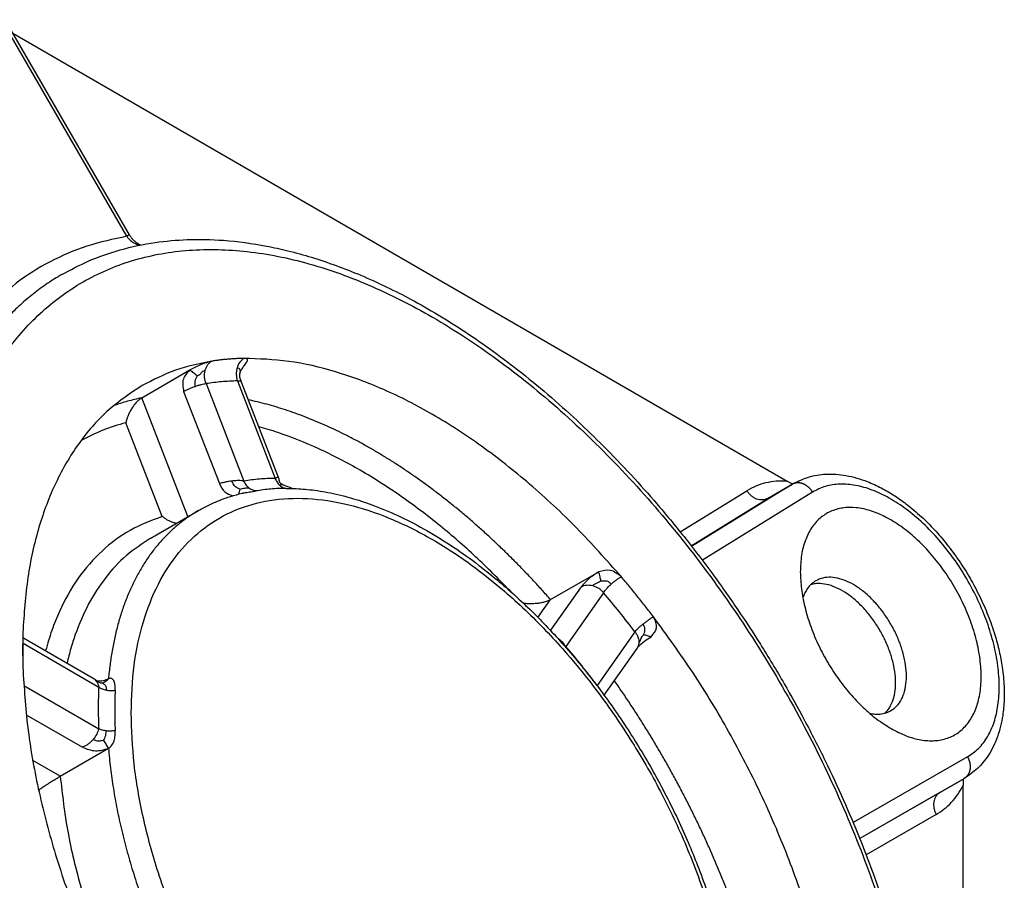
# Model space of a CAD drawing. Units: millimetres. Extents: x -825 to -56, y -17 to 471.
# Drawn here: x -402 to -373, y 427 to 452 of the extents above; entities that cross this region are included whole.
import ezdxf

# ---------------------------------------------------------------- set-up
doc = ezdxf.new("R2010")
doc.units = ezdxf.units.MM

msp = doc.modelspace()

# ---------------------------------------------------------------- linework, layer by layer
at = {"color": 124, "linetype": 'Continuous'}
for p, q in [((-398.9375993707657, 445.6315738381235), (-402.5804962615977, 451.9412467184257)), ((-396.6090287089687, 441.3101434193652), (-395.4995854965903, 438.4518817419497)), ((-395.6904699843394, 441.3901207266795), (-394.5810268430466, 438.5318590081216)), ((-397.1432309116532, 437.4089692736482), (-398.4959648288137, 440.8940217534978)), ((-397.2687682463242, 441.0788566526319), (-396.2207826725809, 438.3789282511268)), ((-397.8942654304859, 437.4128858193821), (-398.9622940011612, 440.1644510544696)), ((-379.4338119676204, 438.3541226031867), (-382.3711019699048, 436.5364320593294)), ((-380.1409187488069, 437.9448671648836), (-379.4338119676204, 438.3541226031867)), ((-382.7061398928383, 436.9594122062558), (-380.7491414243526, 438.1704664800058)), ((-378.8255892920747, 438.1285232880645), (-382.0579221128339, 436.1282506563787)), ((-382.386000779114, 436.5555374175657), (-380.1409187488069, 437.9448671648836)), ((-385.6135655453842, 435.3524809317445), (-386.514498559493, 434.0742787582399)), ((-384.953825936943, 435.1760239559646), (-386.0632690782358, 433.6019972388031)), ((-386.8772117960644, 434.4506104953483), (-386.5076893064544, 434.9748719465126)), ((-384.0352672833993, 434.0327698711703), (-385.1447104246921, 432.4587431540087)), ((-401.9773506615812, 433.6938159741058), (-399.7584643789956, 432.4095809727096)), ((-401.9567734027519, 432.45867502857), (-399.7584643789957, 431.1863496217433)), ((-401.8833082202327, 431.5991560256223), (-400.2349329046878, 430.6451182760206)), ((-400.8861566026868, 429.7942636907806), (-401.6918172928782, 430.2605596274913)), ((-374.2835657275035, 430.3593715994382), (-377.6346274015511, 428.4341900646201)), ((-374.3871191180968, 429.7217318380464), (-377.4428301098475, 427.9662289708156)), ((-375.0942258992833, 429.3124763997432), (-374.3871191180968, 429.7217318380464)), ((-375.0942258992833, 429.3124763997432), (-377.4418444022716, 427.9637719495234)), ((-375.1977792898766, 428.6748366383515), (-377.2566879208383, 427.4919957169498))]:
    msp.add_line(p, q, dxfattribs=at)
at = {"color": 7, "linetype": 'Continuous'}
for p, q in [((-398.8581399030938, 445.6769458283592), (-402.5010371136154, 451.9866192858249)), ((-402.275235876401, 451.5955206833477), (-379.5679644644786, 438.4531289518466)), ((-398.4959648288137, 440.8940217534978), (-397.0817512664406, 441.7125326301041)), ((-395.5779052437694, 441.3664182042284), (-394.4931605691875, 438.5717871174498)), ((-380.0988472427068, 437.9700524170729), (-379.3917404615203, 438.3793078553759)), ((-398.2483770159153, 436.7693387888014), (-396.8341634535418, 437.5878496654079)), ((-386.5076893064544, 434.9748719465126), (-385.0934757440813, 435.7933828231189)), ((-401.9851089889655, 433.8667575375025), (-399.9228684204246, 432.6731850952351)), ((-383.9801368903285, 433.5400838771495), (-384.9419239562912, 432.1755447921332)), ((-400.8861566026868, 429.7942636907806), (-399.4719430403137, 430.6127745673868)), ((-375.0896045558599, 429.3151412272183), (-374.3824977746733, 429.7243966655214)), ((-374.4122453839439, 403.3354790051832), (-374.4122453839439, 429.5231751587296))]:
    msp.add_line(p, q, dxfattribs=at)
at = {"color": 124, "linetype": 'Continuous'}
for points in [[(-398.9375993707657, 445.6315738381235), (-400.1036484165782, 445.3428857858596), (-401.185759005391, 444.8831588268508), (-402.1742969074837, 444.2564859420846), (-403.0604609984632, 443.4684465657126)], [(-398.8581399030938, 445.6769458283592), (-398.8582919825868, 445.6768804328822), (-398.8587282970022, 445.6766509007908), (-398.8594480067659, 445.6762577059361), (-398.8604502723038, 445.6757013221694), (-398.8617342540416, 445.6749822233423), (-398.8632991124049, 445.6741008833061), (-398.8651440078197, 445.6730577759121), (-398.8672681007117, 445.6718533750116), (-398.8696705515066, 445.6704881544561), (-398.8723505206304, 445.6689625880969), (-398.8753071685086, 445.6672771497853), (-398.8785396555671, 445.6654323133727), (-398.882043530949, 445.6634306167541), (-398.8858132833026, 445.6612752112321), (-398.889846482312, 445.6589674907693), (-398.8941406976612, 445.6565088493288), (-398.898693499034, 445.6539006808728), (-398.9035024561147, 445.6511443793644), (-398.9085651385872, 445.6482413387661), (-398.9138791161353, 445.6451929530408), (-398.9194419584433, 445.6420006161512), (-398.9252512351949, 445.63866572206), (-398.9313045160744, 445.6351896647298), (-398.9375993707657, 445.6315738381235)], [(-398.9375993707657, 445.6315738381235), (-398.8832415275297, 445.5664918254831), (-398.8224806396975, 445.5089755050851), (-398.7646027018463, 445.4650459876433), (-398.682679162909, 445.4171923805901), (-398.6198679409592, 445.3903529225773), (-398.5569958460267, 445.3714507845386)], [(-375.4729055557236, 418.1513563525341), (-375.5969182445498, 420.4052027195044), (-375.9668341812574, 422.76403581694), (-376.5763242358144, 425.187495438377), (-377.4149596382841, 427.6341154754322), (-378.4683913185839, 430.0620335830912), (-379.7185945700479, 432.4297074474715), (-381.1441782479562, 434.6966254346401), (-382.7207500628858, 436.824000065254), (-384.4213345666416, 438.7754312173656), (-386.2168341812574, 440.5175295487895), (-388.0765274872784, 442.0204870577203), (-389.9685945700479, 443.2585879676215), (-391.8606616528174, 444.2106477628924), (-393.7203549588384, 444.8603767203193), (-395.5158545734542, 445.1966575002361), (-397.21643907721, 445.2137365504681), (-398.7930108921395, 444.9113213356094), (-400.2185945700479, 444.2945865695978), (-401.4687978215118, 443.3740844570916), (-402.5222295018117, 442.1655653299375), (-403.3608649042813, 440.6897070175494), (-403.9703549588384, 438.9717621105961), (-404.3402708955459, 437.0411249033442), (-404.4642835843721, 434.9308293229624), (-404.3402708955459, 432.676982955992), (-403.9703549588384, 430.3181498585564), (-403.3608649042814, 427.8946902371194), (-402.5222295018117, 425.4480702000643), (-401.4687978215119, 423.0201520924052), (-400.2185945700479, 420.652478228025), (-398.7930108921397, 418.3855602408564), (-397.2164390772101, 416.2581856102425), (-395.5158545734543, 414.3067544581309), (-393.7203549588384, 412.564656126707), (-391.8606616528174, 411.0616986177762), (-389.9685945700479, 409.823597707875), (-388.0765274872786, 408.8715379126041), (-386.2168341812575, 408.2218089551771), (-384.4213345666416, 407.8855281752603), (-382.7207500628858, 407.8684491250283), (-381.1441782479562, 408.170864339887), (-379.7185945700479, 408.7875991058987), (-378.4683913185841, 409.7081012184049), (-377.4149596382841, 410.9166203455591), (-376.5763242358144, 412.3924786579471), (-375.9668341812574, 414.1104235649004), (-375.5969182445498, 416.0410607721523), (-375.4729055557236, 418.1513563525341)], [(-400.8415576030202, 444.5117786172911), (-401.0559758040883, 444.3824927971475), (-401.2656997256847, 444.245566930005), (-401.4706027995402, 444.1011013754774), (-401.6705670770432, 443.9492089085588), (-401.865479191769, 443.7900084073538), (-402.0552349938705, 443.6236303830814), (-402.2397351512639, 443.4502110366598), (-402.418890011089, 443.2698972873228)], [(-395.4995930187067, 442.0509198278942), (-395.6225090497079, 441.9378881968955), (-395.7019461834053, 441.7726166690283)], [(-396.6401872317579, 441.6909256917912), (-396.6103035333623, 441.778363633518), (-396.5667839913717, 441.8556718745381), (-396.5113009813626, 441.9198794356734), (-396.4459867446598, 441.9685189169715)], [(-395.7019461834053, 441.7726166690283), (-395.7212636655182, 441.6780419574712), (-395.7258109158647, 441.5802663224056), (-395.715413122485, 441.4830472285011), (-395.6904699843394, 441.3901207266795)], [(-395.6103393918832, 441.6562039190597), (-395.6059213563449, 441.7070436312959), (-395.6375255995857, 441.7529988054347), (-395.7019461834053, 441.7726166690283)], [(-396.8717484388469, 441.536851661942), (-396.9202940534658, 441.5773359798595), (-396.9670291555642, 441.6161844580113), (-397.0228185085036, 441.6627447159661), (-397.0817512664406, 441.7125326301041)], [(-396.8717484388469, 441.536851661942), (-396.9382589332737, 441.3846529720698), (-396.9290883806673, 441.2313585620914)], [(-396.8717484388469, 441.536851661942), (-396.8104337575509, 441.5731096724239), (-396.7660045538346, 441.6097324157993), (-396.7356312965474, 441.6440435969894), (-396.7033750015588, 441.6725468407739), (-396.6401872317579, 441.6909256917912)], [(-397.2687682463242, 441.0788566526319), (-397.1939100992665, 441.1192897878028), (-397.1101621752857, 441.1591935958339), (-397.0207428185875, 441.1970345897224), (-396.9290883806673, 441.2313585620914)], [(-396.9290883806673, 441.2313585620914), (-396.8387210811859, 441.2608464716451), (-396.7531136825608, 441.284365113283), (-396.6755560718502, 441.3010106444831), (-396.6090287089687, 441.3101434193652)], [(-395.6904699843394, 441.3901207266795), (-396.1557789142732, 441.3656661504111), (-396.6090287089687, 441.3101434193652)], [(-398.4959648288137, 440.8940217534978), (-398.915611644481, 440.792399761645), (-399.3218526245327, 440.6628104738744)], [(-386.5076893064544, 434.9748719465126), (-386.7563408490818, 435.2532897661025), (-387.0088489744818, 435.5279742602563), (-387.2650610508667, 435.7986415741782), (-387.5248133415435, 436.0650107227163), (-387.7879352665011, 436.3268011943318), (-388.0542456135139, 436.5837372427798), (-388.323556994297, 436.8355450186643), (-388.5956720563895, 437.0819573744679), (-388.8703880872196, 437.3227104933301), (-389.1474932683176, 437.5575491955545), (-389.4267713740362, 437.7862230407346), (-389.7079981100026, 438.0084921146677), (-389.9909458472915, 438.2241225889027), (-390.2753800870948, 438.4328929582009), (-390.5610641661111, 438.634589050902), (-390.847755888779, 438.8290106784797), (-391.135212135987, 439.0159661008664), (-391.4231857049747, 439.1952790414996), (-391.7114297513537, 439.3667826236289), (-391.9996948749655, 439.5303266967061), (-392.2877333248586, 439.6857712724342), (-392.5752963669864, 439.8329941015354), (-392.8621381833798, 439.9718836515381), (-393.1480135545422, 440.1023468669389), (-393.4326813877128, 440.2243017440569), (-393.715902743084, 440.3376852024503), (-393.9974439318676, 440.442445325141), (-394.2770749108937, 440.5385492649111), (-394.5545718991875, 440.6259752303197), (-394.8297161599751, 440.7047203472764), (-395.1022960946349, 440.774792481999), (-395.3721064244639, 440.8362179761792)], [(-398.9622940011612, 440.1644510544696), (-399.6407416234518, 439.9412079296981), (-400.2774917313458, 439.6380453399635)], [(-387.643390230684, 435.1798350000867), (-388.6437062939203, 436.1739289000768), (-389.6729469978827, 437.078107036557), (-390.8748233908465, 437.9924371408436), (-392.0899149136076, 438.7688713834684), (-393.3050064363685, 439.3989653398562), (-394.5068828293324, 439.8758662718871), (-394.7870327304387, 439.9654301840133), (-395.0654129260402, 440.0460825891115)], [(-394.4931605691875, 438.5717871174498), (-394.493426541018, 438.5716202167052), (-394.4942642415844, 438.5712265211266), (-394.4956696100859, 438.5706027072568), (-394.4976385857213, 438.5697454516386), (-394.5001671076898, 438.5686514308145), (-394.5032511151903, 438.5673173213274), (-394.5068865474221, 438.5657397997202), (-394.5110693435843, 438.5639155425355), (-394.5157954428757, 438.5618412263162), (-394.5209028474333, 438.5595835722054), (-394.5265699063784, 438.5570592343187), (-394.5327861102016, 438.5542674660455), (-394.5395409493933, 438.551207520776), (-394.5468239144441, 438.5478786518996), (-394.5546244958442, 438.5442801128062), (-394.5629321840845, 438.5404111568855), (-394.571736469655, 438.5362710375274), (-394.5810268430466, 438.5318590081216)], [(-395.8503740231494, 438.4522635020602), (-395.9342411542401, 438.440270104341), (-396.0468121996814, 438.4196818703903), (-396.1435330280533, 438.3983170905368), (-396.2207826725809, 438.3789282511268)], [(-395.6228747558898, 438.2194891748789), (-395.6919646751522, 438.2487901926214), (-395.7490620378538, 438.2844230252097), (-395.796380918196, 438.3400018381707), (-395.8503740231494, 438.4522635020602)], [(-394.5810268430466, 438.5318590081216), (-395.0477515607826, 438.5110519582828), (-395.4995854965903, 438.4518817419497)], [(-395.3553788111625, 438.2526882191165), (-395.3937543445923, 438.2888921807089), (-395.4374106511964, 438.3415531150952), (-395.4712770663269, 438.3944693603272), (-395.4995854965903, 438.4518817419497)], [(-394.3739210750479, 438.3548567322446), (-394.3738588076881, 438.354659209056), (-394.3740239274408, 438.3542693951051), (-394.3744610589754, 438.3536920652292), (-394.3752231753026, 438.3529330763685), (-394.3763715977694, 438.3519993675693), (-394.377975996059, 438.3508989599891), (-394.3801143881852, 438.3496409569034), (-394.3828731404888, 438.3482355437141), (-394.3863469676317, 438.3466939879585), (-394.3906389325911, 438.3450286393214), (-394.3958604466526, 438.3432529296467), (-394.4021312694009, 438.3413813729514), (-394.4095795087139, 438.339429565443), (-394.4183416207496, 438.3374141855331), (-394.4285624099397, 438.3353529938602), (-394.4403950289746, 438.3332648333057), (-394.4540009787941, 438.3311696290178)], [(-394.4540009787941, 438.3311696290178), (-394.4161161284342, 438.3000557268421), (-394.3648190766928, 438.2692048085487), (-394.3163144295004, 438.2499844638801), (-394.2662772952234, 438.2390845524195)], [(-379.5679644644786, 438.4531289518466), (-379.8914455670969, 438.4477789945656), (-380.1978966793863, 438.3985341490506), (-380.4846327369127, 438.3058258771408), (-380.7491414243526, 438.1704664800058)], [(-378.8255892920747, 438.1285232880645), (-378.837294125625, 438.1474994457179), (-378.849902613299, 438.1663533585733), (-378.8634170404148, 438.1850103678091), (-378.8778321361212, 438.2033925280682), (-378.893136777414, 438.2214183830523), (-378.9093111671115, 438.2390049476504), (-378.9263291626214, 438.2560670658521), (-378.9441552927723, 438.2725203234798), (-378.9627476782713, 438.2882798219918), (-378.9820550858396, 438.3032640498178), (-379.0020203339775, 438.3173929084692), (-379.0225775983788, 438.3305924806382), (-379.0436561182311, 438.3427921772211), (-379.0651779540599, 438.3539302445715), (-379.0870617415483, 438.3639499670449), (-379.1092210610177, 438.3728056701285), (-379.1315679452599, 438.3804580093888), (-379.1540119541451, 438.3868801663428), (-379.1764631451214, 438.3920523678971), (-379.1988318673434, 438.3959679491377), (-379.2210309548068, 438.3986273560062), (-379.2429761748658, 438.4000437677598), (-379.2645874987231, 438.4002369155187), (-379.2857900718316, 438.3992380130309), (-379.3065145368748, 438.3970837554139), (-379.3266983480953, 438.3938203893572), (-379.3462852428237, 438.3894982319276), (-379.3652267035894, 438.3841748057372), (-379.3834807708142, 438.3779101434224), (-379.4010134659106, 438.3707690041985), (-379.4177971928184, 438.362817123782), (-379.4338119676204, 438.3541226031867)], [(-379.3917404615203, 438.3793078553759), (-379.4128675187006, 438.366871214356), (-379.4338119676204, 438.3541226031867)], [(-374.2835657275035, 430.3593715994382), (-373.9575272510338, 430.6113423353218), (-373.6956814495771, 430.9541467828576), (-373.504553440946, 431.3792427165772), (-373.3889058271526, 431.8760369413928), (-373.3516206078621, 432.4321498914005), (-373.3936267387743, 433.0337235864776), (-373.5138776228702, 433.6657673870336), (-373.7093765511671, 434.3125312400371), (-373.9752520013773, 434.9578983407299), (-374.3048784409855, 435.5857866959319), (-374.6900419745574, 436.180549797332), (-375.1211445429039, 436.7273667249308), (-375.5874435107272, 437.2126111429275), (-376.0773190347778, 437.624191301327), (-376.578563859312, 437.9518508032718), (-377.0786873688978, 438.1874248257088), (-377.5652268857886, 438.3250428654448), (-378.0260582892088, 438.3612757987524), (-378.4496979788608, 438.2952205229923), (-378.8255892920747, 438.1285232880645)], [(-395.6228747558898, 438.2194891748789), (-395.4721672245342, 438.249003086455), (-395.3553788111625, 438.2526882191165)], [(-394.2662772952234, 438.2390845524195), (-394.717881756566, 438.2189515785752), (-395.1550778454865, 438.1616982713061)], [(-380.1409187488069, 437.9448671648836), (-380.2147870011034, 437.9132129909947), (-380.2956033188691, 437.8993086099368), (-380.3802620024583, 437.9036884465154), (-380.4655096554095, 437.9261840979418), (-380.5480702531479, 437.9659311545722), (-380.6247710588949, 438.0214020794766), (-380.6926644681903, 438.0904652270946), (-380.7491414243526, 438.1704664800058)], [(-398.8074293348798, 431.6567858165373), (-398.7174626801324, 430.1540156471858), (-398.4493944218436, 428.5776968384292), (-398.0086814173754, 426.9599186170099), (-397.4042955420737, 425.3336143163363), (-396.6485401344856, 423.7318908130509), (-395.7568003913668, 422.1873545228969), (-394.747229389131, 420.7314478501651), (-393.640379228802, 419.393808715048), (-392.4587820703698, 418.2016677728842), (-391.2264919101292, 417.1792933602849), (-389.9685945700479, 416.3474983178881), (-388.7106972299666, 415.7232153224206), (-387.4784070697259, 415.3191532672502), (-386.2968099112937, 415.1435373844533), (-385.1899597509648, 415.1999430211696), (-384.1803887487291, 415.4872216054398), (-383.2886490056102, 415.9995252848132), (-382.532893598022, 416.7264247337642), (-381.9285077227204, 417.6531226584793), (-381.4877947182522, 418.7607539017949), (-381.2197264599635, 420.026770517276), (-381.1297598052161, 421.4253998589592), (-381.2197264599635, 422.9281700283106), (-381.4877947182522, 424.5044888370672), (-381.9285077227204, 426.1222670584866), (-382.532893598022, 427.7485713591601), (-383.2886490056102, 429.3502948624456), (-384.1803887487291, 430.8948311525995), (-385.1899597509648, 432.3507378253314), (-386.2968099112937, 433.6883769604485), (-387.4784070697259, 434.8805179026122), (-388.7106972299666, 435.9028923152116), (-389.968594570048, 436.7346873576084), (-391.2264919101293, 437.3589703530758), (-392.4587820703699, 437.7630324082463), (-393.640379228802, 437.9386482910431), (-394.7472293891311, 437.8822426543269), (-395.7568003913668, 437.5949640700568), (-396.6485401344856, 437.0826603906834), (-397.4042955420737, 436.3557609417321), (-398.0086814173754, 435.4290630170171), (-398.4493944218436, 434.3214317737015), (-398.7174626801325, 433.0554151582205), (-398.8074293348798, 431.6567858165373)], [(-380.0988472427068, 437.9700524170729), (-380.1199742998872, 437.9576157760529), (-380.1409187488069, 437.9448671648836)], [(-397.8942654304859, 437.4128858193821), (-398.835844555072, 437.0069871855101), (-399.6614675976484, 436.400085702978), (-400.3569427606085, 435.6026132425603), (-400.9103156174444, 434.6282777791013), (-401.1331387396741, 434.0728445604544), (-401.3159107081335, 433.4794425759997)], [(-396.8341634535418, 437.5878496654079), (-396.9714624696148, 437.5049469844274), (-397.1060597881067, 437.4167006756396), (-397.2378403585259, 437.3231320660192), (-397.3666934047622, 437.2242723627612), (-397.4925098397676, 437.1201583147118), (-397.6151856245688, 437.0108365012167), (-397.7346187885616, 436.896359063644), (-397.8507131282626, 436.776787780879), (-397.963374867985, 436.6521899369844), (-398.0725166458135, 436.5226421209054), (-398.1780538614233, 436.3882262888746), (-398.2799088871898, 436.2490332375684), (-398.3780071590109, 436.1051589100593), (-398.472281544513, 435.9567075050755), (-398.5626682384432, 435.803788064226), (-398.6491112177155, 435.6465171940358), (-398.7315580052855, 435.485015960787), (-398.8099641430306, 435.3194122155957), (-398.8842888873512, 435.149837812362), (-398.9544996350458, 434.9764305384981), (-399.020567610735, 434.7993316617943), (-399.0824721873315, 434.6186874797762), (-399.1401966203498, 434.4346471932906), (-399.1937322123445, 434.247364096115), (-399.2430741433107, 434.056993765634), (-399.2882254369015, 433.8636949211604), (-399.3291929291843, 433.6676279174585), (-399.3659910035503, 433.4689553036724), (-399.398637733043, 433.2678406020601), (-399.4271583593053, 433.0644486023423), (-399.4515816370575, 432.8589444046772), (-399.4719430403137, 432.651493485664)], [(-398.2483770159153, 436.7693387888014), (-398.94721915101, 436.2664436199622), (-399.5515610347602, 435.6226865730782), (-400.0534825443049, 434.8465041843921), (-400.4464059197131, 433.9480686103408), (-400.5766160493329, 433.5406039930256), (-400.6866359143382, 433.1152343143909)], [(-385.0298617286944, 435.5228917938615), (-385.0447144404348, 435.585643452069), (-385.0589738518534, 435.6454349028211), (-385.0759036861761, 435.7170241335198), (-385.0934757440813, 435.7933828231189)], [(-385.6135655453842, 435.3524809317445), (-385.5387073983267, 435.3850793549423), (-385.4549594743459, 435.4017802231212), (-385.3655401176476, 435.4019416437664), (-385.2738856797275, 435.3855574412406)], [(-385.0298617286944, 435.5228917938615), (-385.1302133118758, 435.4648337842651), (-385.2149520683807, 435.428853460932), (-385.2738856797275, 435.3855574412406)], [(-385.0298617286944, 435.5228917938615), (-384.960406286912, 435.5217443273274), (-384.9028360297449, 435.5241597567594), (-384.8559613519614, 435.5237339564328), (-384.8077331732266, 435.5013878639145), (-384.7352429381036, 435.4253674800656)], [(-384.7352429381036, 435.4253674800656), (-384.6614357827478, 435.4896885579369), (-384.5852781579742, 435.5498194142879), (-384.5096967606402, 435.6034492266426), (-384.4375961213892, 435.6485170944304)], [(-385.2738856797275, 435.3855574412406), (-385.1835183802459, 435.3532572731846), (-385.0979109816207, 435.3062824087393), (-385.0203533620245, 435.2464380104929), (-384.953825936943, 435.1760239559646)], [(-384.0352672833993, 434.0327698711703), (-384.4885170158948, 434.6129514236017), (-384.953825936943, 435.1760239559646)], [(-383.7970018897511, 434.2576163441826), (-383.8698402494276, 434.196826705647), (-383.9354490257847, 434.1375961806204), (-383.9913068691296, 434.0822009809928), (-384.0352672833993, 434.0327698711703)], [(-383.4912023571321, 434.4706189464605), (-383.5771462082885, 434.4176154306818), (-383.6410032256687, 434.3745583787301), (-383.719734891641, 434.317627635415), (-383.7970018897511, 434.2576163441826)], [(-383.7725071105389, 433.9524545326286), (-383.7414953139779, 434.1066294297831), (-383.7970018897511, 434.2576163441826)], [(-383.7725071105389, 433.9524545326286), (-383.8318620590929, 433.889451919996), (-383.8649418206881, 433.8325997000247), (-383.8830679243149, 433.7771934554804), (-383.922314340388, 433.7033682324953)], [(-383.7725071105389, 433.9524545326286), (-383.7296314594892, 433.9393746333551), (-383.6771757673934, 433.9232796780074), (-383.6201572274066, 433.9056867332806), (-383.5625446548418, 433.8879593484617)], [(-401.9773506615812, 433.6938159741058), (-401.9840609593449, 433.4934773686499), (-401.9880806726794, 433.2915110323776)], [(-383.922314340388, 433.7033682324953), (-383.9405686530584, 433.6168350323507), (-383.979996571369, 433.5402831204118)], [(-386.0721265653486, 433.586179780129), (-386.0678583939999, 433.5939911078023), (-386.0632690782358, 433.6019972388031)], [(-385.1447104246921, 432.4587431540087), (-385.5965443604998, 433.0409333734278), (-386.0632690782358, 433.6019972388031)], [(-399.9226359305154, 432.6730503691148), (-399.8158327693362, 432.567386299443), (-399.7584643789956, 432.4095809727096)], [(-399.6486167582688, 432.5216890395129), (-399.6963843637516, 432.528681091362), (-399.7430281833433, 432.5424809885709), (-399.7722442000009, 432.5558306146513), (-399.7982371728663, 432.5713695910692)], [(-399.6486167582688, 432.5216890395129), (-399.6156728940792, 432.5017939514848), (-399.5887161377374, 432.4822158760044), (-399.5683752537509, 432.4627520282208), (-399.5540299099006, 432.4378919887525), (-399.5438106772395, 432.3968177036868), (-399.5345990300953, 432.3234034845812)], [(-379.8996638459071, 421.0842630506373), (-379.9521901687256, 421.4348198473858), (-380.0114663254057, 421.7890004206774), (-380.0775187078033, 422.1465407145737), (-380.1503591809627, 422.5071671082549), (-380.229991271104, 422.8705968581464), (-380.3164034644752, 423.2365391162684), (-380.4095756470549, 423.6046951406117), (-380.5094723716595, 423.9747597459113), (-380.6160494969459, 424.3464212564668), (-380.7292474894342, 424.7193633826337), (-380.8489982047828, 425.0932648939071), (-380.9752182892643, 425.4678019042659), (-381.1078160424799, 425.8426472472041), (-381.2466849792594, 426.2174731437535), (-381.3917107104861, 426.5919502663328), (-381.5427647213153, 426.9657507542987), (-381.6997112054993, 427.3385469591454), (-381.8624011097041, 427.7100147649865), (-382.0306788570056, 428.0798320142332), (-382.2043766999419, 428.4476820839918), (-382.3833212705412, 428.8132519981654), (-382.5673282771273, 429.176236206267), (-382.756208821502, 429.53633439508), (-382.9497644664618, 429.8932554132917), (-383.1477932654375, 430.2467148029567), (-383.350085219687, 430.5964388121972), (-383.5564279716267, 430.9421616734067), (-383.7666026628996, 431.2836296467254), (-383.9803892496615, 431.620598078031), (-384.197562765447, 431.9528354179205), (-384.4178982244939, 432.2801200977095), (-384.6411672867251, 432.6022444720375)], [(-399.7584643789956, 432.4095809727096), (-399.773355160924, 431.8065837034516), (-399.7584643789957, 431.1863496217433)], [(-399.5345990300953, 432.3234034845812), (-399.4705118475159, 432.3135651097342), (-399.4053048536226, 432.3088711211529), (-399.347581446724, 432.3090729624539), (-399.2759838753653, 432.3151470164276)], [(-399.2759838753653, 432.3151470164276), (-399.2903922477874, 431.7316847599282), (-399.2759838753653, 431.1315441037083)], [(-385.0254766944817, 432.2887754723958), (-385.0735085351428, 432.3768141866207), (-385.1447104246921, 432.4587431540087)], [(-399.5345990300953, 431.1230516230829), (-399.5894839265908, 431.1311795975201), (-399.6550551810088, 431.1463656845343), (-399.7153665277546, 431.1667801372775), (-399.7584643789957, 431.1863496217433)], [(-399.6210911664345, 430.8407485232193), (-399.5524434812729, 430.9850759239972), (-399.5345990300953, 431.1230516230829)], [(-399.9234753464316, 430.8736672398942), (-399.9925731550604, 430.8006946624345), (-400.0689050821559, 430.7366785356516), (-400.1507358671885, 430.6839027281969), (-400.2349329046878, 430.6451182760206)], [(-399.6210911664345, 430.8407485232193), (-399.7029977162128, 430.8307949920278), (-399.7701289805684, 430.8251540479921), (-399.8314323933803, 430.8325235183551), (-399.9234753464316, 430.8736672398942)], [(-399.4719430403137, 430.6127745673868), (-399.4459028888756, 430.3240132801233), (-399.4135221120586, 430.0310078183513), (-399.3747351852555, 429.734005707245), (-399.3294926917563, 429.4332682589044), (-399.2777544821075, 429.1290696051964), (-399.2194976072017, 428.8216961560279), (-399.1547090321174, 428.5114458703267), (-399.0833937275505, 428.198627121034), (-399.0055670036159, 427.8835582496321), (-398.921262656342, 427.5665658292388), (-398.8305249969929, 427.2479845448156), (-398.7334169508694, 426.9281548639033), (-398.6300118667406, 426.6074232805373), (-398.5204014687777, 426.2861394204075), (-398.4046875379568, 425.9646566803719), (-398.2829896246865, 425.6433288117727), (-398.1554366991203, 425.3225109793117), (-398.0221745414535, 425.0025558814928), (-397.8833574604555, 424.6838152424753), (-397.7391552899992, 424.366635541531), (-397.5897452748426, 424.0513599404717), (-397.4353186148356, 423.7383237033669), (-397.276072613692, 423.4278565500819), (-397.1122167262149, 423.1202778539829), (-396.9439650594102, 422.815899399321), (-396.7715418921764, 422.5150204476825), (-396.5951746090577, 422.2179308645895), (-396.4150986753684, 421.9249061448003), (-396.2315510725675, 421.6362108621979), (-396.0447747243563, 421.352093740302), (-395.8550124893755, 421.0727913695052), (-395.6625110450972, 420.7985234028892)], [(-374.2835657275035, 430.3593715994382), (-374.2727722483477, 430.3398642921898), (-374.2625322738043, 430.3196358079554), (-374.2529121613094, 430.2987210831462), (-374.2439774080015, 430.2771632221179), (-374.235793681971, 430.2550121189335), (-374.2284237030056, 430.2323259357457), (-374.221928947041, 430.2091693863178), (-374.2163656343317, 430.1856148977016), (-374.2117872369923, 430.1617406672456), (-374.2082396474083, 430.1376313208339), (-374.2057645799606, 430.1133759179285), (-374.2043940788478, 430.0890679498403), (-374.2041548378935, 430.0648035199587), (-374.205062284732, 430.0406805833837), (-374.2071257506447, 430.0167975562866), (-374.2103424228001, 429.9932517767139), (-374.2147031912867, 429.9701387843209), (-374.2201867815301, 429.9475500690257), (-374.2267660073162, 429.9255732037685), (-374.2344023766171, 429.9042890283606), (-374.2430524096505, 429.8837727185395), (-374.2526629557332, 429.8640906133956), (-374.2631772128059, 429.8453021810296), (-374.2745309102061, 429.8274567300419), (-374.2866576987421, 429.8105961109647), (-374.2994862587419, 429.794751551904), (-374.3129448119669, 429.7799468416563), (-374.3269591218496, 429.7661954989477), (-374.3414559919245, 429.7535041365493), (-374.356362049765, 429.7418701200116), (-374.3716062167832, 429.731284817439), (-374.3871191180968, 429.7217318380464)], [(-400.8861566026868, 429.7942636907806), (-400.6680348014951, 428.1804454608015), (-400.2690233827037, 426.512704857778), (-399.6972031320576, 424.8248179399552), (-398.9641551305151, 423.1509688352846), (-398.0847253092383, 421.5250574070245), (-397.0767246074702, 419.9800125262826)], [(-374.3871191180968, 429.7217318380464), (-374.3848073755754, 429.7230623993728), (-374.3824977746733, 429.7243966655214)], [(-375.1977792898766, 428.6748366383515), (-374.9644245089885, 428.8339611406032), (-374.7546453268898, 429.0294682565621), (-374.5700995032913, 429.2598130221768), (-374.4122453839439, 429.5231751587296)], [(-375.0942258992833, 429.3124763997432), (-375.1583970493035, 429.264235288897), (-375.2104948074477, 429.2012076827377), (-375.2485170227799, 429.1258156310909), (-375.2710025945799, 429.0409564610757), (-375.2770873376121, 428.949891225061), (-375.2665374985937, 428.8561195305743), (-375.2397584223575, 428.7632449668665), (-375.1977792898766, 428.6748366383515)], [(-375.0942258992833, 429.3124763997432), (-375.0919141567619, 429.3138069610696), (-375.0896045558599, 429.3151412272183)]]:
    msp.add_spline(points, degree=3, dxfattribs=at)
at = {"color": 7, "linetype": 'Continuous'}
for points in [[(-400.8415576030202, 444.5117786172911), (-400.0703917339564, 444.8994147289989), (-399.1315469482973, 445.2322794720298), (-398.1008500593692, 445.4507664994217), (-397.1607176842294, 445.5350170538004), (-396.10251574301, 445.5142479031256), (-394.8393601623505, 445.3454915111183), (-394.2079964257599, 445.2068133059647), (-393.5173313969886, 445.0158181402991), (-392.7990881849403, 444.7750842442476), (-392.0753608597049, 444.4902701422537), (-391.3077929591868, 444.1428420575829), (-390.5999044937681, 443.7816067464557), (-389.8091787263832, 443.3321002614407), (-389.0202940041335, 442.8352284219489), (-388.1828933761201, 442.2544019529292), (-387.3525594300351, 441.62317242576), (-386.4822573524312, 440.9007093685715), (-385.6257648901019, 440.1264153539421), (-384.8673595669962, 439.3856829411419), (-384.048121359534, 438.5237016305924), (-383.3006603315682, 437.6770940643618), (-382.4974689654708, 436.6975953146088), (-381.7819008257723, 435.757758551267), (-381.0190802048338, 434.6773965983127), (-380.3566620773549, 433.6643240072406), (-379.6583849992869, 432.5083801685225), (-379.0682181684466, 431.4478923744448), (-378.4554803308974, 430.2480385850743), (-377.9254653008815, 429.1088866330239), (-377.4402431797803, 427.9597794852575), (-377.0118747841487, 426.8334934940258), (-376.6292999156267, 425.7055483199124), (-376.3198380152838, 424.6729018617739), (-376.02550398863, 423.5391963477947), (-375.7693953167017, 422.3521242748892), (-375.5878816604392, 421.2962991559803), (-375.4488091772713, 420.2113823791126), (-375.3677003684799, 419.2464361005027), (-375.332429485316, 417.4641475314668), (-375.4545093716956, 415.77295646404), (-375.7063549113474, 414.3083175745646), (-376.0898401826772, 412.950289197888), (-376.5727536738848, 411.770952392388), (-377.0818879668055, 410.8430488533333), (-377.6232675767064, 410.0698379140381), (-378.3261571160908, 409.2849691648515), (-378.9828452011955, 408.7125535981078), (-379.8027383182626, 408.1611516199019)], [(-398.8581399030938, 445.6769458283592), (-398.8347459848057, 445.6389097331269), (-398.8040458931907, 445.5955040910305), (-398.7856949425802, 445.572341053472), (-398.7740099816618, 445.5584965951308), (-398.758178389957, 445.5407752358821), (-398.7419810844458, 445.5237853292421), (-398.7123358553375, 445.4953869435082), (-398.6745329269022, 445.4637017363853), (-398.6429461159956, 445.4407275547106), (-398.6040701751726, 445.4164812134431), (-398.5619499509639, 445.3949793699779), (-398.5208790985693, 445.3787051051277)], [(-395.4995930187067, 442.0509198278942), (-395.6205290719871, 442.0476267412357), (-395.7407583491382, 442.0423296526092), (-395.8602571851795, 442.0350284873995), (-395.9790022101336, 442.025724209272), (-396.096970311688, 442.0144182967355), (-396.2141387120767, 442.0011132674156), (-396.3304849066345, 441.9858121383556), (-396.4459867446598, 441.9685189169715)], [(-395.4094737542301, 441.9622661025495), (-395.3958197689788, 442.0093280163163), (-395.4251672596365, 442.0406070342792), (-395.4995930187067, 442.0509198278942)], [(-384.4375961213892, 435.6485170944304), (-385.7497658490496, 437.080791586092), (-387.1221421603585, 438.3626548389267), (-388.535140004691, 439.4758133666851), (-389.968594570048, 440.4043814820333), (-391.4020491354049, 441.1351075271749), (-392.8150469797373, 441.6575634992047), (-394.1874232910463, 441.9642933238091), (-395.4995930187067, 442.0509198278942)], [(-396.4459867446598, 441.9685189169715), (-397.5099758116906, 441.7016002810589), (-398.4843071376877, 441.254441860501)], [(-396.4459867446598, 441.9685189169715), (-396.7531935773769, 441.8707947848834), (-397.0817512664406, 441.7125326301041)], [(-395.4094737542301, 441.9622661025495), (-395.4206544267576, 441.9452242133064), (-395.43221412477, 441.9280149224099), (-395.4720297337826, 441.8712024409232), (-395.5099608209641, 441.8188830618669), (-395.5438538391797, 441.7713413604286), (-395.5742395820372, 441.7253243632121), (-395.5959308889623, 441.6873680167814), (-395.6103393918832, 441.6562039190597)], [(-397.0817512664406, 441.7125326301041), (-397.2764187830363, 441.4435345605457), (-397.2687682463242, 441.0788566526319)], [(-396.6090287089687, 441.3101434193652), (-396.6550216005244, 441.4993616143877), (-396.6401872317579, 441.6909256917912)], [(-395.6103393918832, 441.6562039190597), (-395.6116254621135, 441.6529476273429), (-395.6127320201589, 441.6499990244925), (-395.6138129616917, 441.646967139133), (-395.6149704540833, 441.6435455050776), (-395.6167285165252, 441.6380127595024), (-395.6192794097367, 441.6293244416793), (-395.6214977675854, 441.6211673858646), (-395.6247023212698, 441.6082999351947), (-395.6284312327169, 441.5909111131071), (-395.6304930676138, 441.5789883936971), (-395.6331908826659, 441.5448143942551), (-395.6297974191099, 441.5106258641323), (-395.624521094379, 441.4890445440948), (-395.6168840201117, 441.4658294246947), (-395.6068859496089, 441.4394504356956), (-395.6007047159009, 441.4238550577828), (-395.5937959581869, 441.406569576981), (-395.5862491608098, 441.3876205033146), (-395.5779216592478, 441.366460370378)], [(-398.4843071376877, 441.254441860501), (-399.4610011056099, 440.5407300591136), (-400.2942353092067, 439.6154402296579), (-400.9714168725174, 438.4925562283666), (-401.482311595024, 437.1890484711355), (-401.8191981386058, 435.7246168901713), (-401.9769852316225, 434.1213937191819)], [(-395.6904699843394, 441.3901207266795), (-395.6467688703928, 441.3917681868139), (-395.6129280592043, 441.3882956656265), (-395.5897875383785, 441.3797893446865), (-395.5779216592478, 441.366460370378)], [(-395.5779216592478, 441.366460370378), (-395.5779134409827, 441.3664392913894), (-395.5779052437694, 441.3664182042284)], [(-398.4959648288137, 440.8940217534978), (-398.5345198670051, 440.8691165358443), (-398.5845743377327, 440.8294729568226), (-398.622903340184, 440.7937882241821), (-398.6698320605909, 440.7438238662066), (-398.7428870562342, 440.651416423278), (-398.8102798223541, 440.5474276701935), (-398.8624530575483, 440.4500070232976), (-398.9064843320895, 440.3496689173613), (-398.9349321795964, 440.2691476023948), (-398.9622940011612, 440.1644510544696)], [(-394.4931605691875, 438.5717871174498), (-394.4842374226109, 438.5430796504985), (-394.4786467749514, 438.5145934407807), (-394.4755661476126, 438.4937208955573), (-394.4726159538942, 438.4738136636518), (-394.4691239661272, 438.4557586471644), (-394.4649953862261, 438.441749053706), (-394.4589333085881, 438.4285105087334), (-394.4476836398522, 438.4120397655332), (-394.4335542987608, 438.396976983329), (-394.4195935209617, 438.3850525186373), (-394.3962714629819, 438.3686733391052), (-394.3739210750479, 438.3548567322446)], [(-379.3917404615203, 438.3793078553759), (-378.943798839274, 438.570433386225), (-378.440753791002, 438.6544596635686), (-377.8462490553683, 438.6153983555621), (-377.2203759242999, 438.4370321537771), (-376.8102610752848, 438.249892050995), (-376.4645150150564, 438.0498402329397), (-376.0875855472044, 437.7869435520795), (-375.6353761220213, 437.406590864686), (-375.2497577745733, 437.0207264201385), (-374.8855322858848, 436.5962172387911), (-374.5302482815782, 436.1139509500531), (-374.2085404703905, 435.602145522602), (-374.0685244794712, 435.3502374826962), (-373.9232682215812, 435.0646304825438), (-373.7980905947489, 434.7935752420356), (-373.6838331267421, 434.5199354234554), (-373.4801902376634, 433.9374881619085), (-373.3546999622147, 433.4660651505347), (-373.2648982062739, 432.9903673085243), (-373.2099795524129, 432.4266917543536), (-373.2087497339892, 432.02724268925), (-373.2507808441292, 431.578411993733), (-373.4078996601081, 430.9468699477852), (-373.6701823388898, 430.4119218541507), (-373.9936325358076, 430.0175936837291), (-374.3824977746733, 429.7243966655214)], [(-396.2207826725809, 438.3789282511268), (-396.0565657705014, 438.1361386484216), (-395.8284789197022, 438.0222317800877)], [(-395.4995854965903, 438.4518817419497), (-395.5731379331983, 438.4624844563081), (-395.6590349473888, 438.4656867181426), (-395.7393940592016, 438.4628328918149), (-395.8503740231494, 438.4522635020602)], [(-394.5810268430466, 438.5318590081216), (-394.5572070713296, 438.4740624368776), (-394.5277454544274, 438.4207560262269), (-394.4931460861055, 438.3728518729892), (-394.4540009787941, 438.3311696290178)], [(-394.3739210750479, 438.3548567322446), (-394.3465890134578, 438.3402430858147), (-394.3213223487735, 438.3290925832282), (-394.2711644333738, 438.3103801176206), (-394.2206753967098, 438.2938691863582), (-394.1395551086345, 438.2673796946511), (-394.0727138884092, 438.2379217801311)], [(-379.5679644644786, 438.4531289518466), (-379.4903811147163, 438.4098149765666), (-379.4108142769085, 438.3682684156697)], [(-396.8341634535418, 437.5878496654079), (-396.5317518148877, 437.7483472500447), (-396.2170420470222, 437.8868682255634), (-395.8901285867446, 438.0032109059791), (-395.5515694239832, 438.0969498207134)], [(-395.6228747558898, 438.2194891748789), (-395.6425939178982, 438.138223253571), (-395.6572445191547, 438.0704608839861)], [(-395.5515694239832, 438.0969498207134), (-395.5194921281632, 438.1039871698617), (-395.4854139980453, 438.1103893143358), (-395.4155889695591, 438.1215464851271), (-395.3368981896688, 438.1329730757896), (-395.2532381240982, 438.1454610596514), (-395.1550778454865, 438.1616982713061)], [(-395.1550778454865, 438.1616982713061), (-395.2076058724441, 438.1723788589516), (-395.2590803537448, 438.1913430720749), (-395.3086205440818, 438.2182664277543), (-395.3553788111625, 438.2526882191165)], [(-394.2662772952234, 438.2390845524195), (-394.205728254787, 438.239282678421), (-394.1753158949317, 438.2393609524994), (-394.1311120573131, 438.239316783124), (-394.1007513313941, 438.2388461085367)], [(-394.1007513313941, 438.2388461085367), (-393.5703239772408, 438.2002447399287), (-392.9650399931267, 438.1042294767773), (-392.2865393068744, 437.9349089995716), (-391.6753316535222, 437.7293983460083), (-390.1370801983484, 437.0003862376957), (-388.6081017519595, 435.9803832585642), (-388.140879245692, 435.608424233027), (-387.6340088502878, 435.171421857847), (-387.1105247581777, 434.6818806524241), (-386.6454950527944, 434.2126028514975), (-386.1744178718496, 433.7019971838931), (-385.666907929722, 433.1090149185517), (-385.16256661817, 432.4712362941528), (-384.7265376715878, 431.8762924125228), (-383.8768337133878, 430.5789572976524), (-383.1183192586028, 429.2215342599124), (-382.7790340870866, 428.5312886246509), (-382.4661208446567, 427.8334199266507), (-382.199875811525, 427.180005507348), (-381.9338810979193, 426.4539630698033), (-381.2331370491393, 423.8179550371386), (-380.9835984117136, 421.3045433464769), (-380.9958839149533, 420.672832788301), (-381.0414963405509, 420.060629180684), (-381.1132879672505, 419.5139657249032), (-381.2134141351602, 418.9876212966973), (-381.4892793133083, 418.0257093008108), (-381.8034145482689, 417.2869893946544), (-381.9933734875943, 416.935036782235), (-382.2215001317812, 416.57489089181), (-382.4504963447529, 416.2656533046552), (-382.6962349549484, 415.9795048944764), (-383.2697938193656, 415.4504470698415), (-383.81013246774, 415.0850805717858)], [(-397.485608993528, 437.210809539233), (-397.5201419299291, 437.2199032347662), (-397.559356171529, 437.2318733182341), (-397.6505844485472, 437.2665103097823), (-397.7392360601928, 437.3097255851316), (-397.8088016218913, 437.3510699815855), (-397.8942654304859, 437.4128858193821)], [(-376.5237533167555, 431.1927433663474), (-376.0800723337966, 430.9809857998835), (-375.6491860627913, 430.8616419380443), (-375.2432514511266, 430.8380791594993), (-374.8737213377965, 430.9109620060551), (-374.5510216451814, 431.0782344322504), (-374.2842567926779, 431.3351768224638), (-374.0809533612506, 431.6745401051016), (-373.946847120335, 432.0867493816045), (-373.885721889806, 432.5601748765508), (-373.8993020456655, 433.0814593601399), (-373.987204636363, 433.6358955718666), (-374.1469494129515, 434.207840745907), (-374.3740295655481, 434.7811582147185), (-374.6620381539922, 435.3396725861094), (-375.0028495378013, 435.8676260411921), (-375.3868480396628, 436.3501231565369), (-375.8031997380625, 436.7735507642751), (-376.2401577398511, 437.1259625730984), (-376.685393878788, 437.3974155414897), (-377.1263463887041, 437.5802511973975), (-377.5505743382167, 437.6693108310134), (-377.9461087446502, 437.6620819887746), (-378.3017900273925, 437.5587683714404), (-378.6075832171648, 437.3622850864823), (-378.8548606134003, 437.0781754187642), (-379.0366457668896, 436.7144553733295), (-379.1478096669319, 436.2813866452655), (-379.1852161569531, 435.791187873237)], [(-385.0934757440813, 435.7933828231189), (-385.387240320284, 435.5817396137359), (-385.6135655453842, 435.3524809317445)], [(-384.4375961213892, 435.6485170944304), (-384.7579064675693, 435.8312392321224), (-385.0934757440813, 435.7933828231189)], [(-379.1852161569531, 435.791187873237), (-379.1524162273975, 435.2926975816198), (-379.0548280150297, 434.768572088964), (-378.8948656491885, 434.2317778184584), (-378.676486597425, 433.6955946598135), (-378.4050932774184, 433.1732873867481), (-378.0873998512394, 432.6777774387107), (-377.7312657247076, 432.2213234171676), (-377.3455014508472, 431.8152175536959), (-376.9396504911753, 431.4695067066313), (-376.5237533167555, 431.1927433663474)], [(-384.953825936943, 435.1760239559646), (-384.9152872196422, 435.2322252798209), (-384.8646597037213, 435.2941079848941), (-384.815453761987, 435.34745714989), (-384.7352429381036, 435.4253674800656)], [(-383.4912023571321, 434.4706189464605), (-383.6067042388918, 434.6216111981124), (-383.7230504280192, 434.7715887506278), (-383.8402188395955, 434.920521980013), (-383.9581869299623, 435.0683817581188), (-384.0769319670193, 435.2151392575305), (-384.1964307909576, 435.3607661880216), (-384.3166600810687, 435.5052345934699), (-384.4375961213892, 435.6485170944304)], [(-378.731614629449, 435.5262145119984), (-378.8652080965823, 435.4272498047371), (-378.9777590096253, 435.2975442264351), (-379.0521893501476, 435.1714121524317), (-379.1106752121518, 435.0280509036637)], [(-376.698278075763, 431.6460672599526), (-376.6106277250029, 431.7472067201456), (-376.536681235422, 431.8660633087975), (-376.4444089909657, 432.1067235813052), (-376.39781582303, 432.3878330140078), (-376.3983175821318, 432.7008503487662), (-376.4458988797644, 433.036264629908), (-376.5391141228712, 433.3838845167013), (-376.6751308793524, 433.7331477337889), (-376.8498164724352, 434.0734420839467), (-377.0578630595399, 434.3944279384233), (-377.2929493419881, 434.6863522311069), (-377.5479322708707, 434.940345091676), (-377.815064367517, 435.1486889488439), (-378.0862289338071, 435.3050535279855), (-378.3531867713461, 435.4046876056356), (-378.6078265263865, 435.4445640274096), (-378.7477224316837, 435.4396540713583), (-378.8790825492179, 435.4140358372687)], [(-376.5275478472364, 431.7180535884623), (-376.353630993697, 431.8573296180877), (-376.218483183888, 432.0502282560338), (-376.1262109394318, 432.2908885285416), (-376.079617771496, 432.5719979612443), (-376.0801195305979, 432.8850152960026), (-376.1277008282304, 433.2204295771444), (-376.2209160713373, 433.5680494639377), (-376.3569328278186, 433.9173126810254), (-376.5316184209013, 434.2576070311831), (-376.7396650080059, 434.5785928856598), (-376.9747512904542, 434.8705171783434), (-377.2297342193368, 435.1245100389125), (-377.4968663159831, 435.3328538960805), (-377.7680308822733, 435.4892184752218), (-378.0349887198122, 435.5888525528719), (-378.2896284748525, 435.6287289746459), (-378.5242129981989, 435.6076359325711), (-378.731614629449, 435.5262145119984)], [(-386.5076893064544, 434.9748719465126), (-386.5549383021101, 434.9505499277484), (-386.6075190861239, 434.92883264351), (-386.6689161889984, 434.9084445180144), (-386.7234694914239, 434.8937581761512), (-386.7762849632261, 434.8820592401406), (-386.8434318334565, 434.8702681006627), (-386.9064242453768, 434.8620085443504), (-386.9610606723163, 434.856877527744), (-387.0521279836061, 434.852334528792), (-387.1768081895485, 434.8542583694217), (-387.233277661106, 434.858432554122), (-387.3033735008324, 434.8668723323575)], [(-383.5625446548418, 433.8879593484617), (-383.4017127433063, 434.1432969226633), (-383.4912023571321, 434.4706189464605)], [(-377.9602039084733, 420.2210909239768), (-378.1110464064029, 421.9553548949388), (-378.4311070718843, 423.7550615831341), (-378.915818454103, 425.5945275380674), (-379.5582631632194, 427.4475018543642), (-380.34927301946, 429.2875408678694), (-381.2775594815736, 431.0883855305258), (-382.3298751274012, 432.8243360816002), (-383.4912023571321, 434.4706189464605)], [(-401.9769852316225, 434.1213937191819), (-401.9824193963621, 433.9671083974153), (-401.986302491167, 433.8118337397295), (-401.9886329099641, 433.6555993621665), (-401.9894098502192, 433.4984352889014), (-401.9886329102101, 433.34037189437), (-401.986302491167, 433.1814399171422), (-401.9824193970977, 433.0216704117297), (-401.9769852316225, 432.8610947515196)], [(-384.0352672833993, 434.0327698711703), (-383.9823267723451, 433.9544920586819), (-383.9450075397639, 433.8713587072213), (-383.9247438304908, 433.7865645651407), (-383.922314340388, 433.7033682324953)], [(-401.9881193874236, 433.7008190198704), (-401.9827799501356, 433.6972946246298), (-401.9773506615812, 433.6938159741058)], [(-386.0632690782358, 433.6019972388031), (-386.1588958048938, 433.7232190240203), (-386.2769475840145, 433.8162782825096)], [(-383.9402309921421, 433.602022394176), (-383.7529140122285, 433.7591000396092), (-383.5625446548418, 433.8879593484617)], [(-383.979996571369, 433.5402831204118), (-383.9800667113788, 433.5401834850645), (-383.9801368903285, 433.5400838771495)], [(-383.9266914599079, 433.6264070187276), (-383.9268371331876, 433.6261384813653), (-383.9269824775042, 433.6258697658111), (-383.9274933699244, 433.624922159102), (-383.9281099015715, 433.6237774317079), (-383.9299497064954, 433.6203731820647), (-383.9321850135947, 433.6162799730068), (-383.9355557037647, 433.610215057177), (-383.9393866328876, 433.6034834611836), (-383.9437027760744, 433.5960972106211), (-383.9519543267673, 433.582505876743), (-383.960720341099, 433.5687257444714), (-383.9700510217419, 433.5546778227223), (-383.979996571369, 433.5402831204118)], [(-401.9769852316225, 432.8610947515196), (-401.826142733693, 431.1268307805577), (-401.5060820682116, 429.3271240923623), (-401.0213706859929, 427.487658137429), (-400.3789259768765, 425.6346838211322), (-399.5879161206359, 423.794644807627), (-398.6596296585222, 421.9938001449706), (-397.6073140126946, 420.2578495938961), (-396.4459867829638, 418.6115667290359)], [(-399.9228684204246, 432.6731850952351), (-399.9228102919418, 432.6731514240731), (-399.9227521643589, 432.6731177513595), (-399.9226940434952, 432.6730840670432), (-399.9226359305154, 432.6730503691148)], [(-399.9226359305154, 432.6730503691148), (-399.9168515347848, 432.6696347586873), (-399.9112089887234, 432.6661841593209), (-399.9057048517782, 432.6627022142905), (-399.9003356833958, 432.6591925668712), (-399.8950980430233, 432.6556588603377), (-399.8899884901072, 432.652104737965), (-399.8850035840944, 432.648533843028), (-399.880139884432, 432.6449498188018), (-399.8753939505667, 432.6413563085611), (-399.8707623419453, 432.6377569555808), (-399.8662416180146, 432.634155403136), (-399.8618283382217, 432.6305552945018), (-399.8575190620129, 432.6269602729527), (-399.8533103488355, 432.6233739817638), (-399.8491987581362, 432.6198000642099), (-399.8451808493619, 432.6162421635664), (-399.8412531819593, 432.6127039231077), (-399.8362979148905, 432.6081592417362), (-399.831471773171, 432.6036524797074), (-399.8267688711381, 432.5991920879753), (-399.8221833231294, 432.5947865174936), (-399.8177092434821, 432.5904442192163), (-399.8133407465335, 432.5861736440974), (-399.8090719466212, 432.5819832430907), (-399.8056785815531, 432.5786490283624), (-399.8023458742109, 432.5753798707557), (-399.7990821708291, 432.5721917691314), (-399.7958958176425, 432.5691007223505), (-399.7927951608855, 432.5661227292738), (-399.7918836085732, 432.5652544205122), (-399.7908782857618, 432.5643012771412), (-399.7897986200067, 432.5632834498674), (-399.7886640388634, 432.5622210893973), (-399.7874939698869, 432.5611343464374), (-399.7863078406331, 432.5600433716947), (-399.7856418843548, 432.5594364232663), (-399.7850653405965, 432.5589147702664), (-399.7845818311628, 432.5584803856379), (-399.7841949778585, 432.558135242324), (-399.7839084024878, 432.5578813132671), (-399.7837257268556, 432.5577205714102), (-399.7836844209785, 432.557684428714), (-399.7836430640432, 432.5576483444528)], [(-399.4719430403137, 432.651493485664), (-399.6257203268946, 432.5955117079705), (-399.8061473788554, 432.579109504491)], [(-399.8058695871143, 432.5788366319518), (-399.803968627052, 432.5778786107251), (-399.8020298386242, 432.5769427919967), (-399.7982171847536, 432.5752297343626), (-399.795145502641, 432.5739896613727), (-399.7944582659476, 432.5737334791801), (-399.793486105925, 432.5733888630392), (-399.7931483542732, 432.5732758987278), (-399.7928092101804, 432.573167186271)], [(-399.6486167582688, 432.5216890395129), (-399.6024877718765, 432.5514631153968), (-399.5658930649794, 432.5773258721146), (-399.5145872904098, 432.616519237474), (-399.4719430403137, 432.651493485664)], [(-399.2759838753653, 432.3151470164276), (-399.2747860766681, 432.3812835339667), (-399.2785830161907, 432.449335924169), (-399.2888482074949, 432.5153210261791), (-399.3069848535024, 432.5750397364922), (-399.33417728701, 432.6239294665899), (-399.3711278441376, 432.6569043399714), (-399.4176311663023, 432.668228936091), (-399.4719430403137, 432.651493485664)], [(-399.7584643789956, 432.4095809727096), (-399.7093644214959, 432.3816780168058), (-399.6550551703442, 432.3577537328041), (-399.5964658739607, 432.3382174734766), (-399.5345990300953, 432.3234034845812)], [(-385.1447104246921, 432.4587431540087), (-385.1469300165775, 432.4561041876466), (-385.1491011333507, 432.4534939283668)], [(-377.1483299704173, 431.6375336433117), (-376.9948880024151, 431.6168308377459), (-376.8484425589368, 431.6185360553605), (-376.6799088081742, 431.6515151384796), (-376.5275478472364, 431.7180535884623)], [(-399.7584643789957, 431.1863496217433), (-399.81610581701, 431.0325214940767), (-399.9234753464316, 430.8736672398942)], [(-399.2759838753653, 431.1315441037083), (-399.3400898171046, 431.122473082056), (-399.4053048700719, 431.1179962517614), (-399.4705131835421, 431.1181902133841), (-399.5345990300953, 431.1230516230829)], [(-399.4719430403137, 430.6127745673868), (-399.4176311663039, 430.6523473033733), (-399.3711278441363, 430.7038256749985), (-399.334177287011, 430.7652890113418), (-399.3069848535025, 430.8344765165332), (-399.288848207494, 430.9087632531204), (-399.278583016192, 430.9852005890594), (-399.2747860766665, 431.0605869078117), (-399.2759838753653, 431.1315441037083)], [(-399.6210911664345, 430.8407485232193), (-399.5441898094199, 430.7211060019076), (-399.4719430403137, 430.6127745673868)], [(-400.2349329046878, 430.6451182760206), (-399.8534379725007, 430.5420063743097), (-399.4719430403137, 430.6127745673868)], [(-401.5199303593872, 429.3901677852203), (-401.4755074439581, 429.421433893484), (-401.4271992420641, 429.4546024822421), (-401.33869486485, 429.5137128880759), (-401.2630299683917, 429.5629362186199), (-401.1877669614827, 429.6109194226107), (-401.0721133847367, 429.6829670661466), (-401.0172155052671, 429.7164644529079), (-400.9750985826495, 429.741832902595), (-400.9230738861894, 429.772716149696), (-400.8861566026868, 429.7942636907806)], [(-374.4064561888711, 429.7105301441353), (-374.4107318864507, 429.6164151206851), (-374.4122453839439, 429.5231751587296)]]:
    msp.add_spline(points, degree=3, dxfattribs=at)

doc.saveas('drawing.dxf')
